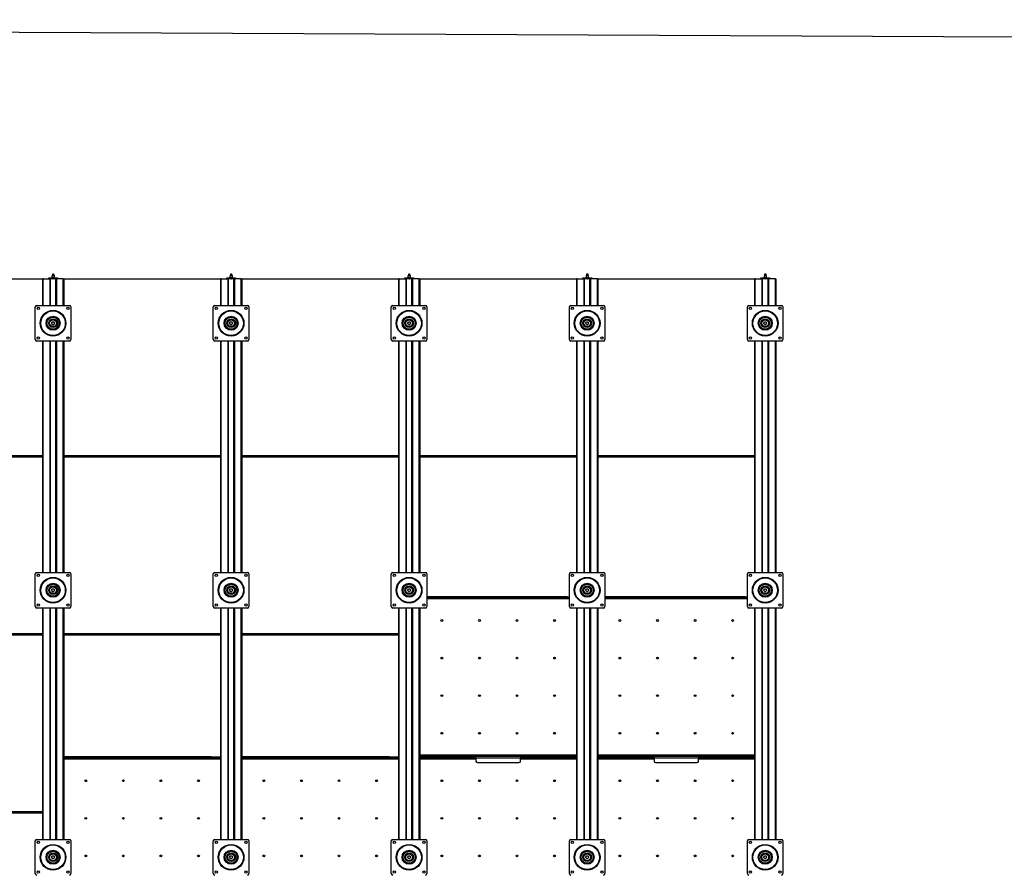
# Model space of a CAD drawing. Units: millimetres. Extents: x -9616 to 90120, y -40758 to 9202.
# Drawn here: x 8573 to 11891, y -33111 to -30230 of the extents above; entities that cross this region are included whole.
import ezdxf

# ---------------------------------------------------------------- set-up
doc = ezdxf.new("R2010")
doc.units = ezdxf.units.MM

msp = doc.modelspace()

# ---------------------------------------------------------------- linework, layer by layer
at = {"color": 7, "linetype": 'Continuous', "lineweight": 25}
for p, q in [((8683.9, -31086.7), (8686.9, -31086.7)), ((8683.9, -31087.7), (8683.9, -31086.7)), ((8686.9, -31087.7), (8683.9, -31087.7)), ((8683.9, -31092.8), (8683.9, -31087.7)), ((8686.9, -31086.7), (8686.9, -31087.7)), ((8686.9, -31087.7), (8686.9, -31092.7)), ((9283.9, -31086.7), (9286.9, -31086.7)), ((9283.9, -31087.7), (9283.9, -31086.7)), ((9286.9, -31087.7), (9283.9, -31087.7)), ((9283.9, -31092.8), (9283.9, -31087.7)), ((9286.9, -31086.7), (9286.9, -31087.7)), ((9286.9, -31087.7), (9286.9, -31092.7)), ((9883.9, -31086.7), (9886.9, -31086.7)), ((9883.9, -31087.7), (9883.9, -31086.7)), ((9886.9, -31087.7), (9883.9, -31087.7)), ((9883.9, -31092.8), (9883.9, -31087.7)), ((9886.9, -31086.7), (9886.9, -31087.7)), ((9886.9, -31087.7), (9886.9, -31092.7)), ((10483.9, -31086.7), (10486.9, -31086.7)), ((10483.9, -31087.7), (10483.9, -31086.7)), ((10486.9, -31087.7), (10483.9, -31087.7)), ((10483.9, -31092.8), (10483.9, -31087.7)), ((10486.9, -31086.7), (10486.9, -31087.7)), ((10486.9, -31087.7), (10486.9, -31092.7)), ((11083.9, -31086.7), (11086.9, -31086.7)), ((11083.9, -31087.7), (11083.9, -31086.7)), ((11086.9, -31087.7), (11083.9, -31087.7)), ((11083.9, -31092.8), (11083.9, -31087.7)), ((11086.9, -31086.7), (11086.9, -31087.7)), ((11086.9, -31087.7), (11086.9, -31092.7)), ((8121.4, -31103.2), (8649.4, -31103.2)), ((8649.4, -31103.2), (8649.4, -31193.2)), ((8651.4, -31103.2), (8649.4, -31103.2)), ((8651.4, -31103.2), (8674.2, -31103.2)), ((8651.4, -31193.2), (8651.4, -31103.2)), ((8670.4, -31103.2), (8670.4, -31100.2)), ((8670.4, -31100.2), (8671.4, -31100.2)), ((8671.4, -31100.2), (8671.4, -31103.2)), ((8671.4, -31100.2), (8681.2, -31100.2)), ((8676.2, -31103.2), (8674.2, -31103.2)), ((8674.2, -31103.2), (8674.2, -31193.2)), ((8676.2, -31193.2), (8676.2, -31103.2)), ((8694.6, -31103.2), (8676.2, -31103.2)), ((8681.2, -31093.7), (8681.2, -31103.2)), ((8684, -31101.1), (8682.7, -31100.5)), ((8682.7, -31102.9), (8684, -31102.3)), ((8684.7, -31101.4), (8684, -31101.1)), ((8684, -31102.3), (8684.7, -31102)), ((8684.2, -31098.9), (8684.8, -31100.3)), ((8684.8, -31100.3), (8685.1, -31101)), ((8685.1, -31102.4), (8684.8, -31103)), ((8684.8, -31103), (8684.8, -31103.2)), ((8689.7, -31092.7), (8685.4, -31092.7)), ((8685.7, -31101), (8686, -31100.3)), ((8686, -31103), (8685.7, -31102.4)), ((8686, -31100.3), (8686.6, -31098.9)), ((8686.1, -31103.2), (8686, -31103)), ((8686.8, -31101.1), (8686.1, -31101.4)), ((8686.1, -31102), (8686.8, -31102.3)), ((8688.2, -31100.5), (8686.8, -31101.1)), ((8686.8, -31102.3), (8688.2, -31102.9)), ((8689.7, -31103.2), (8689.7, -31092.7)), ((8689.7, -31100.2), (8699.4, -31100.2)), ((8694.6, -31193.2), (8694.6, -31103.2)), ((8694.6, -31103.2), (8696.6, -31103.2)), ((8719.4, -31103.2), (8696.6, -31103.2)), ((8696.6, -31103.2), (8696.6, -31193.2)), ((8699.4, -31103.2), (8699.4, -31100.2)), ((8699.4, -31100.2), (8700.4, -31100.2)), ((8700.4, -31100.2), (8700.4, -31103.2)), ((8719.4, -31103.2), (8721.4, -31103.2)), ((8719.4, -31193.2), (8719.4, -31103.2)), ((8721.4, -31103.2), (9249.4, -31103.2)), ((8721.4, -31103.2), (8721.4, -31193.2)), ((9249.4, -31103.2), (9249.4, -31193.2)), ((9251.4, -31103.2), (9249.4, -31103.2)), ((9251.4, -31103.2), (9274.2, -31103.2)), ((9251.4, -31193.2), (9251.4, -31103.2)), ((9270.4, -31103.2), (9270.4, -31100.2)), ((9270.4, -31100.2), (9271.4, -31100.2)), ((9271.4, -31100.2), (9271.4, -31103.2)), ((9271.4, -31100.2), (9281.2, -31100.2)), ((9276.2, -31103.2), (9274.2, -31103.2)), ((9274.2, -31103.2), (9274.2, -31193.2)), ((9276.2, -31193.2), (9276.2, -31103.2)), ((9294.6, -31103.2), (9276.2, -31103.2)), ((9281.2, -31093.7), (9281.2, -31103.2)), ((9284, -31101.1), (9282.7, -31100.5)), ((9282.7, -31102.9), (9284, -31102.3)), ((9284.7, -31101.4), (9284, -31101.1)), ((9284, -31102.3), (9284.7, -31102)), ((9284.2, -31098.9), (9284.8, -31100.3)), ((9284.8, -31100.3), (9285.1, -31101)), ((9285.1, -31102.4), (9284.8, -31103)), ((9284.8, -31103), (9284.8, -31103.2)), ((9289.7, -31092.7), (9285.4, -31092.7)), ((9285.7, -31101), (9286, -31100.3)), ((9286, -31103), (9285.7, -31102.4)), ((9286, -31100.3), (9286.6, -31098.9)), ((9286.1, -31103.2), (9286, -31103)), ((9286.8, -31101.1), (9286.1, -31101.4)), ((9286.1, -31102), (9286.8, -31102.3)), ((9288.2, -31100.5), (9286.8, -31101.1)), ((9286.8, -31102.3), (9288.2, -31102.9)), ((9289.7, -31103.2), (9289.7, -31092.7)), ((9289.7, -31100.2), (9299.4, -31100.2)), ((9294.6, -31193.2), (9294.6, -31103.2)), ((9294.6, -31103.2), (9296.6, -31103.2)), ((9319.4, -31103.2), (9296.6, -31103.2)), ((9296.6, -31103.2), (9296.6, -31193.2)), ((9299.4, -31103.2), (9299.4, -31100.2)), ((9299.4, -31100.2), (9300.4, -31100.2)), ((9300.4, -31100.2), (9300.4, -31103.2)), ((9319.4, -31103.2), (9321.4, -31103.2)), ((9319.4, -31193.2), (9319.4, -31103.2)), ((9321.4, -31103.2), (9849.4, -31103.2)), ((9321.4, -31103.2), (9321.4, -31193.2)), ((9849.4, -31103.2), (9849.4, -31193.2)), ((9851.4, -31103.2), (9849.4, -31103.2)), ((9851.4, -31103.2), (9874.2, -31103.2)), ((9851.4, -31193.2), (9851.4, -31103.2)), ((9870.4, -31103.2), (9870.4, -31100.2)), ((9870.4, -31100.2), (9871.4, -31100.2)), ((9871.4, -31100.2), (9871.4, -31103.2)), ((9871.4, -31100.2), (9881.2, -31100.2)), ((9876.2, -31103.2), (9874.2, -31103.2)), ((9874.2, -31103.2), (9874.2, -31193.2)), ((9876.2, -31193.2), (9876.2, -31103.2)), ((9894.6, -31103.2), (9876.2, -31103.2)), ((9881.2, -31093.7), (9881.2, -31103.2)), ((9884, -31101.1), (9882.7, -31100.5)), ((9882.7, -31102.9), (9884, -31102.3)), ((9884.7, -31101.4), (9884, -31101.1)), ((9884, -31102.3), (9884.7, -31102)), ((9884.2, -31098.9), (9884.8, -31100.3)), ((9884.8, -31100.3), (9885.1, -31101)), ((9885.1, -31102.4), (9884.8, -31103)), ((9884.8, -31103), (9884.8, -31103.2)), ((9889.7, -31092.7), (9885.4, -31092.7)), ((9885.7, -31101), (9886, -31100.3)), ((9886, -31103), (9885.7, -31102.4)), ((9886, -31100.3), (9886.6, -31098.9)), ((9886.1, -31103.2), (9886, -31103)), ((9886.8, -31101.1), (9886.1, -31101.4)), ((9886.1, -31102), (9886.8, -31102.3)), ((9888.2, -31100.5), (9886.8, -31101.1)), ((9886.8, -31102.3), (9888.2, -31102.9)), ((9889.7, -31103.2), (9889.7, -31092.7)), ((9889.7, -31100.2), (9899.4, -31100.2)), ((9894.6, -31193.2), (9894.6, -31103.2)), ((9894.6, -31103.2), (9896.6, -31103.2)), ((9919.4, -31103.2), (9896.6, -31103.2)), ((9896.6, -31103.2), (9896.6, -31193.2)), ((9899.4, -31103.2), (9899.4, -31100.2)), ((9899.4, -31100.2), (9900.4, -31100.2)), ((9900.4, -31100.2), (9900.4, -31103.2)), ((9919.4, -31103.2), (9921.4, -31103.2)), ((9919.4, -31193.2), (9919.4, -31103.2)), ((9921.4, -31103.2), (10449.4, -31103.2)), ((9921.4, -31103.2), (9921.4, -31193.2)), ((10449.4, -31103.2), (10449.4, -31193.2)), ((10451.4, -31103.2), (10449.4, -31103.2)), ((10451.4, -31103.2), (10474.2, -31103.2)), ((10451.4, -31193.2), (10451.4, -31103.2)), ((10470.4, -31103.2), (10470.4, -31100.2)), ((10470.4, -31100.2), (10471.4, -31100.2)), ((10471.4, -31100.2), (10471.4, -31103.2)), ((10471.4, -31100.2), (10481.2, -31100.2)), ((10476.2, -31103.2), (10474.2, -31103.2)), ((10474.2, -31103.2), (10474.2, -31193.2)), ((10476.2, -31193.2), (10476.2, -31103.2)), ((10494.6, -31103.2), (10476.2, -31103.2)), ((10481.2, -31093.7), (10481.2, -31103.2)), ((10484, -31101.1), (10482.7, -31100.5)), ((10482.7, -31102.9), (10484, -31102.3)), ((10484.7, -31101.4), (10484, -31101.1)), ((10484, -31102.3), (10484.7, -31102)), ((10484.2, -31098.9), (10484.8, -31100.3)), ((10484.8, -31100.3), (10485.1, -31101)), ((10485.1, -31102.4), (10484.8, -31103)), ((10484.8, -31103), (10484.8, -31103.2)), ((10489.7, -31092.7), (10485.4, -31092.7)), ((10485.7, -31101), (10486, -31100.3)), ((10486, -31103), (10485.7, -31102.4)), ((10486, -31100.3), (10486.6, -31098.9)), ((10486.1, -31103.2), (10486, -31103)), ((10486.8, -31101.1), (10486.1, -31101.4)), ((10486.1, -31102), (10486.8, -31102.3)), ((10488.2, -31100.5), (10486.8, -31101.1)), ((10486.8, -31102.3), (10488.2, -31102.9)), ((10489.7, -31103.2), (10489.7, -31092.7)), ((10489.7, -31100.2), (10499.4, -31100.2)), ((10494.6, -31193.2), (10494.6, -31103.2)), ((10494.6, -31103.2), (10496.6, -31103.2)), ((10519.4, -31103.2), (10496.6, -31103.2)), ((10496.6, -31103.2), (10496.6, -31193.2)), ((10499.4, -31103.2), (10499.4, -31100.2)), ((10499.4, -31100.2), (10500.4, -31100.2)), ((10500.4, -31100.2), (10500.4, -31103.2)), ((10519.4, -31103.2), (10521.4, -31103.2)), ((10519.4, -31193.2), (10519.4, -31103.2)), ((10521.4, -31103.2), (11049.4, -31103.2)), ((10521.4, -31103.2), (10521.4, -31193.2)), ((11049.4, -31103.2), (11049.4, -31193.2)), ((11051.4, -31103.2), (11049.4, -31103.2)), ((11051.4, -31103.2), (11074.2, -31103.2)), ((11051.4, -31193.2), (11051.4, -31103.2)), ((11070.4, -31103.2), (11070.4, -31100.2)), ((11070.4, -31100.2), (11071.4, -31100.2)), ((11071.4, -31100.2), (11071.4, -31103.2)), ((11071.4, -31100.2), (11081.2, -31100.2)), ((11076.2, -31103.2), (11074.2, -31103.2)), ((11074.2, -31103.2), (11074.2, -31193.2)), ((11076.2, -31193.2), (11076.2, -31103.2)), ((11094.6, -31103.2), (11076.2, -31103.2)), ((11081.2, -31093.7), (11081.2, -31103.2)), ((11084, -31101.1), (11082.7, -31100.5)), ((11082.7, -31102.9), (11084, -31102.3)), ((11084.7, -31101.4), (11084, -31101.1)), ((11084, -31102.3), (11084.7, -31102)), ((11084.2, -31098.9), (11084.8, -31100.3)), ((11084.8, -31100.3), (11085.1, -31101)), ((11085.1, -31102.4), (11084.8, -31103)), ((11084.8, -31103), (11084.8, -31103.2)), ((11089.7, -31092.7), (11085.4, -31092.7)), ((11085.7, -31101), (11086, -31100.3)), ((11086, -31103), (11085.7, -31102.4)), ((11086, -31100.3), (11086.6, -31098.9)), ((11086.1, -31103.2), (11086, -31103)), ((11086.8, -31101.1), (11086.1, -31101.4)), ((11086.1, -31102), (11086.8, -31102.3)), ((11088.2, -31100.5), (11086.8, -31101.1)), ((11086.8, -31102.3), (11088.2, -31102.9)), ((11089.7, -31103.2), (11089.7, -31092.7)), ((11089.7, -31100.2), (11099.4, -31100.2)), ((11094.6, -31193.2), (11094.6, -31103.2)), ((11094.6, -31103.2), (11096.6, -31103.2)), ((11119.4, -31103.2), (11096.6, -31103.2)), ((11096.6, -31103.2), (11096.6, -31193.2)), ((11099.4, -31103.2), (11099.4, -31100.2)), ((11099.4, -31100.2), (11100.4, -31100.2)), ((11100.4, -31100.2), (11100.4, -31103.2)), ((11119.4, -31103.2), (11121.4, -31103.2)), ((11119.4, -31193.2), (11119.4, -31103.2)), ((11121.4, -31103.2), (11121.4, -31193.2)), ((8625.1, -31308.2), (8625.1, -31198.2)), ((8630.1, -31193.2), (8740.1, -31193.2)), ((8745.1, -31198.2), (8745.1, -31308.2)), ((9225.1, -31308.2), (9225.1, -31198.2)), ((9230.1, -31193.2), (9340.1, -31193.2)), ((9345.1, -31198.2), (9345.1, -31308.2)), ((9825.1, -31308.2), (9825.1, -31198.2)), ((9830.1, -31193.2), (9940.1, -31193.2)), ((9945.1, -31198.2), (9945.1, -31308.2)), ((10425.1, -31308.2), (10425.1, -31198.2)), ((10430.1, -31193.2), (10540.1, -31193.2)), ((10545.1, -31198.2), (10545.1, -31308.2)), ((11025.1, -31308.2), (11025.1, -31198.2)), ((11030.1, -31193.2), (11140.1, -31193.2)), ((11145.1, -31198.2), (11145.1, -31308.2)), ((8687.8, -31249.2), (8682.5, -31249.2)), ((8682.5, -31257.2), (8687.8, -31257.2)), ((9287.8, -31249.2), (9282.5, -31249.2)), ((9282.5, -31257.2), (9287.8, -31257.2)), ((9887.8, -31249.2), (9882.5, -31249.2)), ((9882.5, -31257.2), (9887.8, -31257.2)), ((10487.8, -31249.2), (10482.5, -31249.2)), ((10482.5, -31257.2), (10487.8, -31257.2)), ((11087.8, -31249.2), (11082.5, -31249.2)), ((11082.5, -31257.2), (11087.8, -31257.2)), ((8740.1, -31313.2), (8630.1, -31313.2)), ((8649.4, -31313.2), (8649.4, -32093.2)), ((8651.4, -32093.2), (8651.4, -31313.2)), ((8674.2, -31313.2), (8674.2, -32093.2)), ((8676.2, -32093.2), (8676.2, -31313.2)), ((8694.6, -32093.2), (8694.6, -31313.2)), ((8696.6, -31313.2), (8696.6, -32093.2)), ((8719.4, -32093.2), (8719.4, -31313.2)), ((8721.4, -31313.2), (8721.4, -32093.2)), ((9340.1, -31313.2), (9230.1, -31313.2)), ((9249.4, -31313.2), (9249.4, -32093.2)), ((9251.4, -32093.2), (9251.4, -31313.2)), ((9274.2, -31313.2), (9274.2, -32093.2)), ((9276.2, -32093.2), (9276.2, -31313.2)), ((9294.6, -32093.2), (9294.6, -31313.2)), ((9296.6, -31313.2), (9296.6, -32093.2)), ((9319.4, -32093.2), (9319.4, -31313.2)), ((9321.4, -31313.2), (9321.4, -32093.2)), ((9940.1, -31313.2), (9830.1, -31313.2)), ((9849.4, -31313.2), (9849.4, -32093.2)), ((9851.4, -32093.2), (9851.4, -31313.2)), ((9874.2, -31313.2), (9874.2, -32093.2)), ((9876.2, -32093.2), (9876.2, -31313.2)), ((9894.6, -32093.2), (9894.6, -31313.2)), ((9896.6, -31313.2), (9896.6, -32093.2)), ((9919.4, -32093.2), (9919.4, -31313.2)), ((9921.4, -31313.2), (9921.4, -32093.2)), ((10540.1, -31313.2), (10430.1, -31313.2)), ((10449.4, -31313.2), (10449.4, -32093.2)), ((10451.4, -32093.2), (10451.4, -31313.2)), ((10474.2, -31313.2), (10474.2, -32093.2)), ((10476.2, -32093.2), (10476.2, -31313.2)), ((10494.6, -32093.2), (10494.6, -31313.2)), ((10496.6, -31313.2), (10496.6, -32093.2)), ((10519.4, -32093.2), (10519.4, -31313.2)), ((10521.4, -31313.2), (10521.4, -32093.2)), ((11140.1, -31313.2), (11030.1, -31313.2)), ((11049.4, -31313.2), (11049.4, -32093.2)), ((11051.4, -32093.2), (11051.4, -31313.2)), ((11074.2, -31313.2), (11074.2, -32093.2)), ((11076.2, -32093.2), (11076.2, -31313.2)), ((11094.6, -32093.2), (11094.6, -31313.2)), ((11096.6, -31313.2), (11096.6, -32093.2)), ((11119.4, -32093.2), (11119.4, -31313.2)), ((11121.4, -31313.2), (11121.4, -32093.2)), ((8649.4, -31700.2), (8121.4, -31700.2)), ((8121.4, -31703.2), (8649.4, -31703.2)), ((9249.4, -31700.2), (8721.4, -31700.2)), ((8721.4, -31703.2), (9249.4, -31703.2)), ((9849.4, -31700.2), (9321.4, -31700.2)), ((9321.4, -31703.2), (9849.4, -31703.2)), ((10449.4, -31700.2), (9921.4, -31700.2)), ((9921.4, -31703.2), (10449.4, -31703.2)), ((11049.4, -31700.2), (10521.4, -31700.2)), ((10521.4, -31703.2), (11049.4, -31703.2)), ((8625.1, -32208.2), (8625.1, -32098.2)), ((8630.1, -32093.2), (8740.1, -32093.2)), ((8745.1, -32098.2), (8745.1, -32208.2)), ((9225.1, -32208.2), (9225.1, -32098.2)), ((9230.1, -32093.2), (9340.1, -32093.2)), ((9345.1, -32098.2), (9345.1, -32208.2)), ((9825.1, -32208.2), (9825.1, -32098.2)), ((9830.1, -32093.2), (9940.1, -32093.2)), ((9945.1, -32098.2), (9945.1, -32208.2)), ((10425.1, -32208.2), (10425.1, -32098.2)), ((10430.1, -32093.2), (10540.1, -32093.2)), ((10545.1, -32098.2), (10545.1, -32208.2)), ((11025.1, -32208.2), (11025.1, -32098.2)), ((11030.1, -32093.2), (11140.1, -32093.2)), ((11145.1, -32098.2), (11145.1, -32208.2)), ((8687.8, -32149.2), (8682.5, -32149.2)), ((9287.8, -32149.2), (9282.5, -32149.2)), ((9887.8, -32149.2), (9882.5, -32149.2)), ((10487.8, -32149.2), (10482.5, -32149.2)), ((11087.8, -32149.2), (11082.5, -32149.2)), ((8682.5, -32157.2), (8687.8, -32157.2)), ((9282.5, -32157.2), (9287.8, -32157.2)), ((9882.5, -32157.2), (9887.8, -32157.2)), ((9953.4, -32175.2), (9945.1, -32175.2)), ((9953.4, -32178.2), (9945.1, -32178.2)), ((9945.1, -32181.5), (10425.1, -32181.5)), ((9953.4, -32175.2), (9953.4, -32178.2)), ((10100.4, -32175.2), (9953.4, -32175.2)), ((10100.4, -32178.2), (9953.4, -32178.2)), ((10100.4, -32175.2), (10100.4, -32178.2)), ((10270.4, -32175.2), (10100.4, -32175.2)), ((10270.4, -32178.2), (10100.4, -32178.2)), ((10270.4, -32178.2), (10270.4, -32175.2)), ((10417.5, -32175.2), (10270.4, -32175.2)), ((10417.5, -32178.2), (10270.4, -32178.2)), ((10417.5, -32175.2), (10417.5, -32178.2)), ((10417.5, -32175.2), (10425.1, -32175.2)), ((10417.5, -32178.2), (10425.1, -32178.2)), ((10482.5, -32157.2), (10487.8, -32157.2)), ((10553.4, -32175.2), (10545.1, -32175.2)), ((10553.4, -32178.2), (10545.1, -32178.2)), ((10545.1, -32181.5), (11025.1, -32181.5)), ((10553.4, -32175.2), (10553.4, -32178.2)), ((10700.4, -32175.2), (10553.4, -32175.2)), ((10700.4, -32178.2), (10553.4, -32178.2)), ((10700.4, -32175.2), (10700.4, -32178.2)), ((10870.4, -32175.2), (10700.4, -32175.2)), ((10870.4, -32178.2), (10700.4, -32178.2)), ((10870.4, -32178.2), (10870.4, -32175.2)), ((11017.5, -32175.2), (10870.4, -32175.2)), ((11017.5, -32178.2), (10870.4, -32178.2)), ((11017.5, -32175.2), (11017.5, -32178.2)), ((11017.5, -32175.2), (11025.1, -32175.2)), ((11017.5, -32178.2), (11025.1, -32178.2)), ((11082.5, -32157.2), (11087.8, -32157.2)), ((8740.1, -32213.2), (8630.1, -32213.2)), ((8649.4, -32213.2), (8649.4, -32993.2)), ((8651.4, -32993.2), (8651.4, -32213.2)), ((8674.2, -32213.2), (8674.2, -32993.2)), ((8676.2, -32993.2), (8676.2, -32213.2)), ((8694.6, -32993.2), (8694.6, -32213.2)), ((8696.6, -32213.2), (8696.6, -32993.2)), ((8719.4, -32993.2), (8719.4, -32213.2)), ((8721.4, -32213.2), (8721.4, -32993.2)), ((9340.1, -32213.2), (9230.1, -32213.2)), ((9249.4, -32213.2), (9249.4, -32993.2)), ((9251.4, -32993.2), (9251.4, -32213.2)), ((9274.2, -32213.2), (9274.2, -32993.2)), ((9276.2, -32993.2), (9276.2, -32213.2)), ((9294.6, -32993.2), (9294.6, -32213.2)), ((9296.6, -32213.2), (9296.6, -32993.2)), ((9319.4, -32993.2), (9319.4, -32213.2)), ((9321.4, -32213.2), (9321.4, -32993.2)), ((9940.1, -32213.2), (9830.1, -32213.2)), ((9849.4, -32213.2), (9849.4, -32993.2)), ((9851.4, -32993.2), (9851.4, -32213.2)), ((9874.2, -32213.2), (9874.2, -32993.2)), ((9876.2, -32993.2), (9876.2, -32213.2)), ((9894.6, -32993.2), (9894.6, -32213.2)), ((9896.6, -32213.2), (9896.6, -32993.2)), ((9919.4, -32993.2), (9919.4, -32213.2)), ((9921.4, -32213.2), (9921.4, -32993.2)), ((9921.7, -32708.9), (9921.7, -32213.2)), ((10540.1, -32213.2), (10430.1, -32213.2)), ((10449.1, -32213.2), (10449.1, -32708.9)), ((10449.4, -32213.2), (10449.4, -32993.2)), ((10451.4, -32993.2), (10451.4, -32213.2)), ((10474.2, -32213.2), (10474.2, -32993.2)), ((10476.2, -32993.2), (10476.2, -32213.2)), ((10494.6, -32993.2), (10494.6, -32213.2)), ((10496.6, -32213.2), (10496.6, -32993.2)), ((10519.4, -32993.2), (10519.4, -32213.2)), ((10521.4, -32213.2), (10521.4, -32993.2)), ((10521.7, -32708.9), (10521.7, -32213.2)), ((11140.1, -32213.2), (11030.1, -32213.2)), ((11049.1, -32213.2), (11049.1, -32708.9)), ((11049.4, -32213.2), (11049.4, -32993.2)), ((11051.4, -32993.2), (11051.4, -32213.2)), ((11074.2, -32213.2), (11074.2, -32993.2)), ((11076.2, -32993.2), (11076.2, -32213.2)), ((11094.6, -32993.2), (11094.6, -32213.2)), ((11096.6, -32213.2), (11096.6, -32993.2)), ((11119.4, -32993.2), (11119.4, -32213.2)), ((11121.4, -32213.2), (11121.4, -32993.2)), ((8649.4, -32300.2), (8121.4, -32300.2)), ((8121.4, -32303.2), (8649.4, -32303.2)), ((9249.4, -32300.2), (8721.4, -32300.2)), ((8721.4, -32303.2), (9249.4, -32303.2)), ((9849.4, -32300.2), (9321.4, -32300.2)), ((9321.4, -32303.2), (9849.4, -32303.2)), ((10719.2, -32507.7), (10723.5, -32505.9)), ((8723.4, -32715.2), (8723.4, -32718.2)), ((8753.4, -32715.2), (8723.4, -32715.2)), ((8753.4, -32715.2), (8753.4, -32718.2)), ((8900.4, -32715.2), (8753.4, -32715.2)), ((8900.4, -32715.2), (8900.4, -32718.2)), ((9070.4, -32715.2), (8900.4, -32715.2)), ((9070.4, -32718.2), (9070.4, -32715.2)), ((9217.5, -32715.2), (9070.4, -32715.2)), ((9217.5, -32715.2), (9217.5, -32718.2)), ((9217.5, -32715.2), (9247.5, -32715.2)), ((9247.5, -32715.2), (9247.5, -32718.2)), ((9323.4, -32715.2), (9323.4, -32718.2)), ((9353.4, -32715.2), (9323.4, -32715.2)), ((9353.4, -32715.2), (9353.4, -32718.2)), ((9500.4, -32715.2), (9353.4, -32715.2)), ((9500.4, -32715.2), (9500.4, -32718.2)), ((9670.4, -32715.2), (9500.4, -32715.2)), ((9670.4, -32718.2), (9670.4, -32715.2)), ((9817.5, -32715.2), (9670.4, -32715.2)), ((9817.5, -32715.2), (9817.5, -32718.2)), ((9817.5, -32715.2), (9847.5, -32715.2)), ((9847.5, -32715.2), (9847.5, -32718.2)), ((9921.4, -32708.8), (9921.7, -32708.9)), ((9921.4, -32708.9), (9921.7, -32708.9)), ((10449.1, -32708.9), (9921.7, -32708.9)), ((9923.4, -32715.2), (9923.4, -32712.2)), ((9953.4, -32712.2), (9923.4, -32712.2)), ((9953.4, -32715.2), (9923.4, -32715.2)), ((9923.4, -32715.2), (9923.4, -32718.2)), ((9953.4, -32712.2), (9953.4, -32715.2)), ((9953.4, -32712.2), (10108.9, -32712.2)), ((9953.4, -32715.2), (10108.9, -32715.2)), ((9953.4, -32715.2), (9953.4, -32718.2)), ((10100.4, -32715.2), (9953.4, -32715.2)), ((10100.4, -32715.2), (10100.4, -32718.2)), ((10108.9, -32715.2), (10108.9, -32712.2)), ((10110.4, -32712.2), (10108.9, -32712.2)), ((10110.4, -32715.2), (10108.9, -32715.2)), ((10110.4, -32718.5), (10110.4, -32712.2)), ((10110.4, -32712.2), (10260.4, -32712.2)), ((10260.4, -32712.2), (10260.4, -32718.5)), ((10261.9, -32712.2), (10260.4, -32712.2)), ((10261.9, -32715.2), (10260.4, -32715.2)), ((10261.9, -32715.2), (10261.9, -32712.2)), ((10261.9, -32712.2), (10417.5, -32712.2)), ((10261.9, -32715.2), (10417.5, -32715.2)), ((10270.4, -32718.2), (10270.4, -32715.2)), ((10417.5, -32715.2), (10270.4, -32715.2)), ((10417.5, -32712.2), (10447.5, -32712.2)), ((10417.5, -32712.2), (10417.5, -32715.2)), ((10417.5, -32715.2), (10447.5, -32715.2)), ((10417.5, -32715.2), (10417.5, -32718.2)), ((10447.5, -32715.2), (10447.5, -32712.2)), ((10447.5, -32715.2), (10447.5, -32718.2)), ((10449.1, -32708.9), (10449.4, -32708.8)), ((10449.1, -32708.9), (10449.4, -32708.9)), ((10521.4, -32708.8), (10521.7, -32708.9)), ((10521.4, -32708.9), (10521.7, -32708.9)), ((11049.1, -32708.9), (10521.7, -32708.9)), ((10523.4, -32715.2), (10523.4, -32712.2)), ((10553.4, -32712.2), (10523.4, -32712.2)), ((10523.4, -32715.2), (10523.4, -32718.2)), ((10553.4, -32715.2), (10523.4, -32715.2)), ((10553.4, -32712.2), (10553.4, -32715.2)), ((10553.4, -32712.2), (10708.9, -32712.2)), ((10553.4, -32715.2), (10553.4, -32718.2)), ((10700.4, -32715.2), (10553.4, -32715.2)), ((10553.4, -32715.2), (10708.9, -32715.2)), ((10700.4, -32715.2), (10700.4, -32718.2)), ((10708.9, -32715.2), (10708.9, -32712.2)), ((10710.4, -32712.2), (10708.9, -32712.2)), ((10710.4, -32715.2), (10708.9, -32715.2)), ((10710.4, -32718.5), (10710.4, -32712.2)), ((10710.4, -32712.2), (10860.4, -32712.2)), ((10860.4, -32712.2), (10860.4, -32718.5)), ((10861.9, -32712.2), (10860.4, -32712.2)), ((10861.9, -32715.2), (10860.4, -32715.2)), ((10861.9, -32715.2), (10861.9, -32712.2)), ((10861.9, -32712.2), (11017.5, -32712.2)), ((10861.9, -32715.2), (11017.5, -32715.2)), ((10870.4, -32718.2), (10870.4, -32715.2)), ((11017.5, -32715.2), (10870.4, -32715.2)), ((11017.5, -32712.2), (11017.5, -32715.2)), ((11017.5, -32712.2), (11047.5, -32712.2)), ((11017.5, -32715.2), (11017.5, -32718.2)), ((11017.5, -32715.2), (11047.5, -32715.2)), ((11047.5, -32715.2), (11047.5, -32712.2)), ((11047.5, -32715.2), (11047.5, -32718.2)), ((11049.1, -32708.9), (11049.4, -32708.8)), ((11049.1, -32708.9), (11049.4, -32708.9)), ((8721.7, -32721.5), (8721.4, -32721.6)), ((8721.7, -32721.5), (8721.4, -32721.6)), ((8721.7, -32721.5), (9249.1, -32721.5)), ((8721.7, -32993.2), (8721.7, -32721.5)), ((8753.4, -32718.2), (8723.4, -32718.2)), ((8900.4, -32718.2), (8753.4, -32718.2)), ((9070.4, -32718.2), (8900.4, -32718.2)), ((9217.5, -32718.2), (9070.4, -32718.2)), ((9217.5, -32718.2), (9247.5, -32718.2)), ((9249.4, -32721.6), (9249.1, -32721.5)), ((9249.4, -32721.6), (9249.1, -32721.5)), ((9249.1, -32721.5), (9249.1, -32993.2)), ((9321.7, -32721.5), (9321.4, -32721.6)), ((9321.7, -32721.5), (9321.4, -32721.6)), ((9321.7, -32721.5), (9849.1, -32721.5)), ((9321.7, -32993.2), (9321.7, -32721.5)), ((9353.4, -32718.2), (9323.4, -32718.2)), ((9500.4, -32718.2), (9353.4, -32718.2)), ((9670.4, -32718.2), (9500.4, -32718.2)), ((9817.5, -32718.2), (9670.4, -32718.2)), ((9817.5, -32718.2), (9847.5, -32718.2)), ((9849.4, -32721.6), (9849.1, -32721.5)), ((9849.4, -32721.6), (9849.1, -32721.5)), ((9849.1, -32721.5), (9849.1, -32993.2)), ((9921.7, -32721.5), (9921.4, -32721.6)), ((9921.7, -32721.5), (9921.4, -32721.6)), ((9921.7, -32721.5), (10110.4, -32721.5)), ((9921.7, -32993.2), (9921.7, -32721.5)), ((9953.4, -32718.2), (9923.4, -32718.2)), ((10100.4, -32718.2), (9953.4, -32718.2)), ((10110.4, -32718.2), (10100.4, -32718.2)), ((10110.4, -32718.5), (10260.4, -32718.5)), ((10110.4, -32718.5), (10110.4, -32729.2)), ((10115.4, -32734.2), (10255.4, -32734.2)), ((10270.4, -32718.2), (10260.4, -32718.2)), ((10260.4, -32729.2), (10260.4, -32718.5)), ((10260.4, -32721.5), (10449.1, -32721.5)), ((10417.5, -32718.2), (10270.4, -32718.2)), ((10417.5, -32718.2), (10447.5, -32718.2)), ((10449.4, -32721.6), (10449.1, -32721.5)), ((10449.4, -32721.6), (10449.1, -32721.5)), ((10449.1, -32721.5), (10449.1, -32993.2)), ((10521.7, -32721.5), (10521.4, -32721.6)), ((10521.7, -32721.5), (10521.4, -32721.6)), ((10521.7, -32721.5), (10710.4, -32721.5)), ((10521.7, -32993.2), (10521.7, -32721.5)), ((10553.4, -32718.2), (10523.4, -32718.2)), ((10700.4, -32718.2), (10553.4, -32718.2)), ((10710.4, -32718.2), (10700.4, -32718.2)), ((10710.4, -32718.5), (10860.4, -32718.5)), ((10710.4, -32718.5), (10710.4, -32729.2)), ((10715.4, -32734.2), (10855.4, -32734.2)), ((10870.4, -32718.2), (10860.4, -32718.2)), ((10860.4, -32729.2), (10860.4, -32718.5)), ((10860.4, -32721.5), (11049.1, -32721.5)), ((11017.5, -32718.2), (10870.4, -32718.2)), ((11017.5, -32718.2), (11047.5, -32718.2)), ((11049.4, -32721.6), (11049.1, -32721.5)), ((11049.4, -32721.6), (11049.1, -32721.5)), ((11049.1, -32721.5), (11049.1, -32993.2)), ((8649.4, -32900.2), (8121.4, -32900.2)), ((8121.4, -32903.2), (8649.4, -32903.2)), ((8625.1, -33108.2), (8625.1, -32998.2)), ((8630.1, -32993.2), (8740.1, -32993.2)), ((8745.1, -32998.2), (8745.1, -33108.2)), ((9225.1, -33108.2), (9225.1, -32998.2)), ((9230.1, -32993.2), (9340.1, -32993.2)), ((9345.1, -32998.2), (9345.1, -33108.2)), ((9825.1, -33108.2), (9825.1, -32998.2)), ((9830.1, -32993.2), (9940.1, -32993.2)), ((9945.1, -32998.2), (9945.1, -33108.2)), ((10425.1, -33108.2), (10425.1, -32998.2)), ((10430.1, -32993.2), (10540.1, -32993.2)), ((10545.1, -32998.2), (10545.1, -33108.2)), ((11025.1, -33108.2), (11025.1, -32998.2)), ((11030.1, -32993.2), (11140.1, -32993.2)), ((11145.1, -32998.2), (11145.1, -33108.2)), ((8687.8, -33049.2), (8682.5, -33049.2)), ((9287.8, -33049.2), (9282.5, -33049.2)), ((9887.8, -33049.2), (9882.5, -33049.2)), ((10487.8, -33049.2), (10482.5, -33049.2)), ((11087.8, -33049.2), (11082.5, -33049.2)), ((8682.5, -33057.2), (8687.8, -33057.2)), ((9282.5, -33057.2), (9287.8, -33057.2)), ((9882.5, -33057.2), (9887.8, -33057.2)), ((10482.5, -33057.2), (10487.8, -33057.2)), ((11082.5, -33057.2), (11087.8, -33057.2))]:
    msp.add_line(p, q, dxfattribs=at)
msp.add_lwpolyline([(-409.5, -40660.2), (20313.8, -40758.2), (20313.8, -30328.1), (-535.7, -30230.1)], close=True)
for centre, radius in [((8635.1, -31203.2), 4), ((8685.1, -31253.2), 43.3), ((8685.1, -31253.2), 41.4), ((8735.1, -31203.2), 4), ((9235.1, -31203.2), 4), ((9285.1, -31253.2), 43.3), ((9285.1, -31253.2), 41.4), ((9335.1, -31203.2), 4), ((9835.1, -31203.2), 4), ((9885.1, -31253.2), 43.3), ((9885.1, -31253.2), 41.4), ((9935.1, -31203.2), 4), ((10435.1, -31203.2), 4), ((10485.1, -31253.2), 43.3), ((10485.1, -31253.2), 41.4), ((10535.1, -31203.2), 4), ((11035.1, -31203.2), 4), ((11085.1, -31253.2), 43.3), ((11085.1, -31253.2), 41.4), ((11135.1, -31203.2), 4), ((8685.1, -31253.2), 23.7), ((8685.1, -31253.2), 20.4), ((8685.1, -31253.2), 14.5), ((8685.1, -31253.2), 11.5), ((8685.1, -31253.2), 4.8), ((9285.1, -31253.2), 23.7), ((9285.1, -31253.2), 20.4), ((9285.1, -31253.2), 14.5), ((9285.1, -31253.2), 11.5), ((9285.1, -31253.2), 4.8), ((9885.1, -31253.2), 23.7), ((9885.1, -31253.2), 20.4), ((9885.1, -31253.2), 14.5), ((9885.1, -31253.2), 11.5), ((9885.1, -31253.2), 4.8), ((10485.1, -31253.2), 23.7), ((10485.1, -31253.2), 20.4), ((10485.1, -31253.2), 14.5), ((10485.1, -31253.2), 11.5), ((10485.1, -31253.2), 4.8), ((11085.1, -31253.2), 23.7), ((11085.1, -31253.2), 20.4), ((11085.1, -31253.2), 14.5), ((11085.1, -31253.2), 11.5), ((11085.1, -31253.2), 4.8), ((8635.1, -31303.2), 4), ((8735.1, -31303.2), 4), ((9235.1, -31303.2), 4), ((9335.1, -31303.2), 4), ((9835.1, -31303.2), 4), ((9935.1, -31303.2), 4), ((10435.1, -31303.2), 4), ((10535.1, -31303.2), 4), ((11035.1, -31303.2), 4), ((11135.1, -31303.2), 4), ((8635.1, -32103.2), 4), ((8685.1, -32153.2), 43.3), ((8685.1, -32153.2), 41.4), ((8735.1, -32103.2), 4), ((9235.1, -32103.2), 4), ((9285.1, -32153.2), 43.3), ((9285.1, -32153.2), 41.4), ((9335.1, -32103.2), 4), ((9835.1, -32103.2), 4), ((9885.1, -32153.2), 43.3), ((9885.1, -32153.2), 41.4), ((9935.1, -32103.2), 4), ((10435.1, -32103.2), 4), ((10485.1, -32153.2), 43.3), ((10485.1, -32153.2), 41.4), ((10535.1, -32103.2), 4), ((11035.1, -32103.2), 4), ((11085.1, -32153.2), 43.3), ((11085.1, -32153.2), 41.4), ((11135.1, -32103.2), 4), ((8685.1, -32153.2), 23.7), ((8685.1, -32153.2), 20.4), ((8685.1, -32153.2), 14.5), ((8685.1, -32153.2), 11.5), ((8685.1, -32153.2), 4.8), ((9285.1, -32153.2), 23.7), ((9285.1, -32153.2), 20.4), ((9285.1, -32153.2), 14.5), ((9285.1, -32153.2), 11.5), ((9285.1, -32153.2), 4.8), ((9885.1, -32153.2), 23.7), ((9885.1, -32153.2), 20.4), ((9885.1, -32153.2), 14.5), ((9885.1, -32153.2), 11.5), ((9885.1, -32153.2), 4.8), ((10485.1, -32153.2), 23.7), ((10485.1, -32153.2), 20.4), ((10485.1, -32153.2), 14.5), ((10485.1, -32153.2), 11.5), ((10485.1, -32153.2), 4.8), ((11085.1, -32153.2), 23.7), ((11085.1, -32153.2), 20.4), ((11085.1, -32153.2), 14.5), ((11085.1, -32153.2), 11.5), ((11085.1, -32153.2), 4.8), ((8635.1, -32203.2), 4), ((8735.1, -32203.2), 4), ((9235.1, -32203.2), 4), ((9335.1, -32203.2), 4), ((9835.1, -32203.2), 4), ((9935.1, -32203.2), 4), ((10435.1, -32203.2), 4), ((10535.1, -32203.2), 4), ((11035.1, -32203.2), 4), ((11135.1, -32203.2), 4), ((9995.4, -32255.2), 3), ((10122.1, -32255.2), 3), ((10248.7, -32255.2), 3), ((10375.4, -32255.2), 3), ((10595.4, -32255.2), 3), ((10722.1, -32255.2), 3), ((10848.7, -32255.2), 3), ((10975.4, -32255.2), 3), ((9995.4, -32381.9), 3), ((10122.1, -32381.9), 3), ((10248.7, -32381.9), 3), ((10375.4, -32381.9), 3), ((10595.4, -32381.9), 3), ((10722.1, -32381.9), 3), ((10848.7, -32381.9), 3), ((10975.4, -32381.9), 3), ((9995.4, -32508.6), 3), ((10122.1, -32508.6), 3), ((10248.7, -32508.6), 3), ((10375.4, -32508.6), 3), ((10595.4, -32508.6), 3), ((10722.1, -32508.6), 3), ((10848.7, -32508.6), 3), ((10975.4, -32508.6), 3), ((9995.4, -32635.2), 3), ((10122.1, -32635.2), 3), ((10248.7, -32635.2), 3), ((10375.4, -32635.2), 3), ((10595.4, -32635.2), 3), ((10722.1, -32635.2), 3), ((10848.7, -32635.2), 3), ((10975.4, -32635.2), 3), ((8795.4, -32795.2), 3), ((8922.1, -32795.2), 3), ((9048.7, -32795.2), 3), ((9175.4, -32795.2), 3), ((9395.4, -32795.2), 3), ((9522.1, -32795.2), 3), ((9648.7, -32795.2), 3), ((9775.4, -32795.2), 3), ((9995.4, -32795.2), 3), ((10122.1, -32795.2), 3), ((10248.7, -32795.2), 3), ((10375.4, -32795.2), 3), ((10595.4, -32795.2), 3), ((10722.1, -32795.2), 3), ((10848.7, -32795.2), 3), ((10975.4, -32795.2), 3), ((8795.4, -32921.9), 3), ((8922.1, -32921.9), 3), ((9048.7, -32921.9), 3), ((9175.4, -32921.9), 3), ((9395.4, -32921.9), 3), ((9522.1, -32921.9), 3), ((9648.7, -32921.9), 3), ((9775.4, -32921.9), 3), ((9995.4, -32921.9), 3), ((10122.1, -32921.9), 3), ((10248.7, -32921.9), 3), ((10375.4, -32921.9), 3), ((10595.4, -32921.9), 3), ((10722.1, -32921.9), 3), ((10848.7, -32921.9), 3), ((10975.4, -32921.9), 3), ((8635.1, -33003.2), 4), ((8685.1, -33053.2), 43.3), ((8685.1, -33053.2), 41.4), ((8735.1, -33003.2), 4), ((9235.1, -33003.2), 4), ((9285.1, -33053.2), 43.3), ((9285.1, -33053.2), 41.4), ((9335.1, -33003.2), 4), ((9835.1, -33003.2), 4), ((9885.1, -33053.2), 43.3), ((9885.1, -33053.2), 41.4), ((9935.1, -33003.2), 4), ((10435.1, -33003.2), 4), ((10485.1, -33053.2), 43.3), ((10485.1, -33053.2), 41.4), ((10535.1, -33003.2), 4), ((11035.1, -33003.2), 4), ((11085.1, -33053.2), 43.3), ((11085.1, -33053.2), 41.4), ((11135.1, -33003.2), 4), ((8685.1, -33053.2), 23.7), ((8685.1, -33053.2), 20.4), ((8685.1, -33053.2), 14.5), ((8685.1, -33053.2), 11.5), ((8685.1, -33053.2), 4.8), ((8795.4, -33048.6), 3), ((8922.1, -33048.6), 3), ((9048.7, -33048.6), 3), ((9175.4, -33048.6), 3), ((9285.1, -33053.2), 23.7), ((9285.1, -33053.2), 20.4), ((9285.1, -33053.2), 14.5), ((9285.1, -33053.2), 11.5), ((9285.1, -33053.2), 4.8), ((9395.4, -33048.6), 3), ((9522.1, -33048.6), 3), ((9648.7, -33048.6), 3), ((9775.4, -33048.6), 3), ((9885.1, -33053.2), 23.7), ((9885.1, -33053.2), 20.4), ((9885.1, -33053.2), 14.5), ((9885.1, -33053.2), 11.5), ((9885.1, -33053.2), 4.8), ((9995.4, -33048.6), 3), ((10122.1, -33048.6), 3), ((10248.7, -33048.6), 3), ((10375.4, -33048.6), 3), ((10485.1, -33053.2), 23.7), ((10485.1, -33053.2), 20.4), ((10485.1, -33053.2), 14.5), ((10485.1, -33053.2), 11.5), ((10485.1, -33053.2), 4.8), ((10595.4, -33048.6), 3), ((10722.1, -33048.6), 3), ((10848.7, -33048.6), 3), ((10975.4, -33048.6), 3), ((11085.1, -33053.2), 23.7), ((11085.1, -33053.2), 20.4), ((11085.1, -33053.2), 14.5), ((11085.1, -33053.2), 11.5), ((11085.1, -33053.2), 4.8), ((8635.1, -33103.2), 4), ((8735.1, -33103.2), 4), ((9235.1, -33103.2), 4), ((9335.1, -33103.2), 4), ((9835.1, -33103.2), 4), ((9935.1, -33103.2), 4), ((10435.1, -33103.2), 4), ((10535.1, -33103.2), 4), ((11035.1, -33103.2), 4), ((11135.1, -33103.2), 4)]:
    msp.add_circle(centre, radius, dxfattribs=at)
for centre, radius, start, end in [((8685.4, -31101.7), 9, 90, 118.1786), ((8685.4, -31101.7), 3, 330, 210), ((8685.4, -31101.7), 1.5, 156.4218, 203.5782), ((8685.4, -31101.7), 0.75, 113.5782, 156.4218), ((8685.4, -31101.7), 0.75, 203.5782, 246.4218), ((8685.4, -31101.7), 1.5, 66.4218, 113.5782), ((8685.4, -31101.7), 1.5, 246.4218, 293.5782), ((8685.4, -31101.7), 0.75, 23.5782, 66.4218), ((8685.4, -31101.7), 0.75, 293.5782, 336.4218), ((8685.4, -31101.7), 1.5, 336.4218, 23.5782), ((9285.4, -31101.7), 9, 90, 118.1786), ((9285.4, -31101.7), 3, 330, 210), ((9285.4, -31101.7), 1.5, 156.4218, 203.5782), ((9285.4, -31101.7), 0.75, 113.5782, 156.4218), ((9285.4, -31101.7), 0.75, 203.5782, 246.4218), ((9285.4, -31101.7), 1.5, 66.4218, 113.5782), ((9285.4, -31101.7), 1.5, 246.4218, 293.5782), ((9285.4, -31101.7), 0.75, 23.5782, 66.4218), ((9285.4, -31101.7), 0.75, 293.5782, 336.4218), ((9285.4, -31101.7), 1.5, 336.4218, 23.5782), ((9885.4, -31101.7), 9, 90, 118.1786), ((9885.4, -31101.7), 3, 330, 210), ((9885.4, -31101.7), 1.5, 156.4218, 203.5782), ((9885.4, -31101.7), 0.75, 113.5782, 156.4218), ((9885.4, -31101.7), 0.75, 203.5782, 246.4218), ((9885.4, -31101.7), 1.5, 66.4218, 113.5782), ((9885.4, -31101.7), 1.5, 246.4218, 293.5782), ((9885.4, -31101.7), 0.75, 23.5782, 66.4218), ((9885.4, -31101.7), 0.75, 293.5782, 336.4218), ((9885.4, -31101.7), 1.5, 336.4218, 23.5782), ((10485.4, -31101.7), 9, 90, 118.1786), ((10485.4, -31101.7), 3, 330, 210), ((10485.4, -31101.7), 1.5, 156.4218, 203.5782), ((10485.4, -31101.7), 0.75, 113.5782, 156.4218), ((10485.4, -31101.7), 0.75, 203.5782, 246.4218), ((10485.4, -31101.7), 1.5, 66.4218, 113.5782), ((10485.4, -31101.7), 1.5, 246.4218, 293.5782), ((10485.4, -31101.7), 0.75, 23.5782, 66.4218), ((10485.4, -31101.7), 0.75, 293.5782, 336.4218), ((10485.4, -31101.7), 1.5, 336.4218, 23.5782), ((11085.4, -31101.7), 9, 90, 118.1786), ((11085.4, -31101.7), 3, 330, 210), ((11085.4, -31101.7), 1.5, 156.4218, 203.5782), ((11085.4, -31101.7), 0.75, 113.5782, 156.4218), ((11085.4, -31101.7), 0.75, 203.5782, 246.4218), ((11085.4, -31101.7), 1.5, 66.4218, 113.5782), ((11085.4, -31101.7), 1.5, 246.4218, 293.5782), ((11085.4, -31101.7), 0.75, 23.5782, 66.4218), ((11085.4, -31101.7), 0.75, 293.5782, 336.4218), ((11085.4, -31101.7), 1.5, 336.4218, 23.5782), ((8630.1, -31198.2), 5, 90, 180), ((8740.1, -31198.2), 5, 0, 90), ((9230.1, -31198.2), 5, 90, 180), ((9340.1, -31198.2), 5, 0, 90), ((9830.1, -31198.2), 5, 90, 180), ((9940.1, -31198.2), 5, 0, 90), ((10430.1, -31198.2), 5, 90, 180), ((10540.1, -31198.2), 5, 0, 90), ((11030.1, -31198.2), 5, 90, 180), ((11140.1, -31198.2), 5, 0, 90), ((8630.1, -31308.2), 5, 180, 270), ((8740.1, -31308.2), 5, 270, 0), ((9230.1, -31308.2), 5, 180, 270), ((9340.1, -31308.2), 5, 270, 0), ((9830.1, -31308.2), 5, 180, 270), ((9940.1, -31308.2), 5, 270, 0), ((10430.1, -31308.2), 5, 180, 270), ((10540.1, -31308.2), 5, 270, 0), ((11030.1, -31308.2), 5, 180, 270), ((11140.1, -31308.2), 5, 270, 0), ((8630.1, -32098.2), 5, 90, 180), ((8740.1, -32098.2), 5, 0, 90), ((9230.1, -32098.2), 5, 90, 180), ((9340.1, -32098.2), 5, 0, 90), ((9830.1, -32098.2), 5, 90, 180), ((9940.1, -32098.2), 5, 0, 90), ((10430.1, -32098.2), 5, 90, 180), ((10540.1, -32098.2), 5, 0, 90), ((11030.1, -32098.2), 5, 90, 180), ((11140.1, -32098.2), 5, 0, 90), ((8630.1, -32208.2), 5, 180, 270), ((8740.1, -32208.2), 5, 270, 0), ((9230.1, -32208.2), 5, 180, 270), ((9340.1, -32208.2), 5, 270, 0), ((9830.1, -32208.2), 5, 180, 270), ((9940.1, -32208.2), 5, 270, 0), ((10430.1, -32208.2), 5, 180, 270), ((10540.1, -32208.2), 5, 270, 0), ((11030.1, -32208.2), 5, 180, 270), ((11140.1, -32208.2), 5, 270, 0), ((10115.4, -32729.2), 5, 180, 270), ((10255.4, -32729.2), 5, 270, 0), ((10715.4, -32729.2), 5, 180, 270), ((10855.4, -32729.2), 5, 270, 0), ((8630.1, -32998.2), 5, 90, 180), ((8740.1, -32998.2), 5, 0, 90), ((9230.1, -32998.2), 5, 90, 180), ((9340.1, -32998.2), 5, 0, 90), ((9830.1, -32998.2), 5, 90, 180), ((9940.1, -32998.2), 5, 0, 90), ((10430.1, -32998.2), 5, 90, 180), ((10540.1, -32998.2), 5, 0, 90), ((11030.1, -32998.2), 5, 90, 180), ((11140.1, -32998.2), 5, 0, 90), ((8630.1, -33108.2), 5, 180, 270), ((8740.1, -33108.2), 5, 270, 0), ((9230.1, -33108.2), 5, 180, 270), ((9340.1, -33108.2), 5, 270, 0), ((9830.1, -33108.2), 5, 180, 270), ((9940.1, -33108.2), 5, 270, 0), ((10430.1, -33108.2), 5, 180, 270), ((10540.1, -33108.2), 5, 270, 0), ((11030.1, -33108.2), 5, 180, 270), ((11140.1, -33108.2), 5, 270, 0)]:
    msp.add_arc(centre, radius, start, end, dxfattribs=at)
for points, knots in [([(8723.4, -32715.2), (8723.2, -32715.3), (8723, -32715.4), (8722.6, -32716.6), (8722.3, -32718.2), (8722, -32720), (8721.8, -32721.1), (8721.7, -32721.5)], [0, 0, 0, 0, 0.217662, 0.435335, 0.653007, 0.870679, 1, 1, 1, 1]), ([(9249.1, -32721.5), (9249, -32720.8), (9248.7, -32719.4), (9248.4, -32717.5), (9248, -32716), (9247.7, -32715.3), (9247.5, -32715.2), (9247.5, -32715.2)], [0, 0, 0, 0, 0.217662, 0.435335, 0.653007, 0.870679, 1, 1, 1, 1]), ([(9323.4, -32715.2), (9323.2, -32715.3), (9323, -32715.4), (9322.6, -32716.6), (9322.3, -32718.2), (9322, -32720), (9321.8, -32721.1), (9321.7, -32721.5)], [0, 0, 0, 0, 0.217662, 0.435335, 0.653007, 0.870679, 1, 1, 1, 1]), ([(9849.1, -32721.5), (9849, -32720.8), (9848.7, -32719.4), (9848.4, -32717.5), (9848, -32716), (9847.7, -32715.3), (9847.5, -32715.2), (9847.5, -32715.2)], [0, 0, 0, 0, 0.217662, 0.435335, 0.653007, 0.870679, 1, 1, 1, 1]), ([(9921.7, -32708.9), (9921.8, -32709.6), (9922.1, -32711.1), (9922.4, -32713), (9922.8, -32714.4), (9923.1, -32715.1), (9923.3, -32715.2), (9923.4, -32715.2)], [0, 0, 0, 0, 0.217662, 0.435335, 0.653007, 0.870679, 1, 1, 1, 1]), ([(9921.7, -32708.9), (9921.8, -32709.3), (9922.1, -32710.1), (9922.5, -32711.1), (9922.8, -32711.9), (9923.1, -32712.2), (9923.3, -32712.2), (9923.4, -32712.2)], [0, 0, 0, 0, 0.225428, 0.450855, 0.676234, 0.901613, 1, 1, 1, 1]), ([(9923.4, -32715.2), (9923.2, -32715.3), (9923, -32715.4), (9922.6, -32716.6), (9922.3, -32718.2), (9922, -32720), (9921.8, -32721.1), (9921.7, -32721.5)], [0, 0, 0, 0, 0.217662, 0.435335, 0.653007, 0.870679, 1, 1, 1, 1]), ([(10447.5, -32715.2), (10447.6, -32715.1), (10447.8, -32715), (10448.2, -32713.9), (10448.5, -32712.3), (10448.8, -32710.5), (10449, -32709.3), (10449.1, -32708.9)], [0, 0, 0, 0, 0.217662, 0.435335, 0.653007, 0.870679, 1, 1, 1, 1]), ([(10447.5, -32712.2), (10447.6, -32712.2), (10447.8, -32712.1), (10448.2, -32711.5), (10448.6, -32710.6), (10448.9, -32709.6), (10449.1, -32709.1), (10449.1, -32708.9)], [0, 0, 0, 0, 0.225428, 0.450855, 0.676234, 0.901613, 1, 1, 1, 1]), ([(10449.1, -32721.5), (10449, -32720.8), (10448.7, -32719.4), (10448.4, -32717.5), (10448, -32716), (10447.7, -32715.3), (10447.5, -32715.2), (10447.5, -32715.2)], [0, 0, 0, 0, 0.217662, 0.435335, 0.653007, 0.870679, 1, 1, 1, 1]), ([(10521.7, -32708.9), (10521.8, -32709.6), (10522.1, -32711.1), (10522.4, -32713), (10522.8, -32714.4), (10523.1, -32715.1), (10523.3, -32715.2), (10523.4, -32715.2)], [0, 0, 0, 0, 0.217662, 0.435335, 0.653007, 0.870679, 1, 1, 1, 1]), ([(10521.7, -32708.9), (10521.8, -32709.3), (10522.1, -32710.1), (10522.5, -32711.1), (10522.8, -32711.9), (10523.1, -32712.2), (10523.3, -32712.2), (10523.4, -32712.2)], [0, 0, 0, 0, 0.225428, 0.450855, 0.676234, 0.901613, 1, 1, 1, 1]), ([(10523.4, -32715.2), (10523.2, -32715.3), (10523, -32715.4), (10522.6, -32716.6), (10522.3, -32718.2), (10522, -32720), (10521.8, -32721.1), (10521.7, -32721.5)], [0, 0, 0, 0, 0.217662, 0.435335, 0.653007, 0.870679, 1, 1, 1, 1]), ([(11047.5, -32715.2), (11047.6, -32715.1), (11047.8, -32715), (11048.2, -32713.9), (11048.5, -32712.3), (11048.8, -32710.5), (11049, -32709.3), (11049.1, -32708.9)], [0, 0, 0, 0, 0.217662, 0.435335, 0.653007, 0.870679, 1, 1, 1, 1]), ([(11047.5, -32712.2), (11047.6, -32712.2), (11047.8, -32712.1), (11048.2, -32711.5), (11048.6, -32710.6), (11048.9, -32709.6), (11049.1, -32709.1), (11049.1, -32708.9)], [0, 0, 0, 0, 0.225428, 0.450855, 0.676234, 0.901613, 1, 1, 1, 1]), ([(11049.1, -32721.5), (11049, -32720.8), (11048.7, -32719.4), (11048.4, -32717.5), (11048, -32716), (11047.7, -32715.3), (11047.5, -32715.2), (11047.5, -32715.2)], [0, 0, 0, 0, 0.217662, 0.435335, 0.653007, 0.870679, 1, 1, 1, 1]), ([(8723.4, -32718.2), (8723.2, -32718.3), (8723, -32718.3), (8722.6, -32719), (8722.2, -32719.9), (8721.9, -32720.8), (8721.8, -32721.4), (8721.7, -32721.5)], [0, 0, 0, 0, 0.225428, 0.450855, 0.676234, 0.901613, 1, 1, 1, 1]), ([(9249.1, -32721.5), (9249, -32721.1), (9248.7, -32720.4), (9248.4, -32719.3), (9248, -32718.6), (9247.7, -32718.3), (9247.5, -32718.2), (9247.5, -32718.2)], [0, 0, 0, 0, 0.225428, 0.450855, 0.676234, 0.901613, 1, 1, 1, 1]), ([(9323.4, -32718.2), (9323.2, -32718.3), (9323, -32718.3), (9322.6, -32719), (9322.2, -32719.9), (9321.9, -32720.8), (9321.8, -32721.4), (9321.7, -32721.5)], [0, 0, 0, 0, 0.225428, 0.450855, 0.676234, 0.901613, 1, 1, 1, 1]), ([(9849.1, -32721.5), (9849, -32721.1), (9848.7, -32720.4), (9848.4, -32719.3), (9848, -32718.6), (9847.7, -32718.3), (9847.5, -32718.2), (9847.5, -32718.2)], [0, 0, 0, 0, 0.225428, 0.450855, 0.676234, 0.901613, 1, 1, 1, 1]), ([(9923.4, -32718.2), (9923.2, -32718.3), (9923, -32718.3), (9922.6, -32719), (9922.2, -32719.9), (9921.9, -32720.8), (9921.8, -32721.4), (9921.7, -32721.5)], [0, 0, 0, 0, 0.225428, 0.450855, 0.676234, 0.901613, 1, 1, 1, 1]), ([(10449.1, -32721.5), (10449, -32721.1), (10448.7, -32720.4), (10448.4, -32719.3), (10448, -32718.6), (10447.7, -32718.3), (10447.5, -32718.2), (10447.5, -32718.2)], [0, 0, 0, 0, 0.225428, 0.450855, 0.676234, 0.901613, 1, 1, 1, 1]), ([(10523.4, -32718.2), (10523.2, -32718.3), (10523, -32718.3), (10522.6, -32719), (10522.2, -32719.9), (10521.9, -32720.8), (10521.8, -32721.4), (10521.7, -32721.5)], [0, 0, 0, 0, 0.225428, 0.450855, 0.676234, 0.901613, 1, 1, 1, 1]), ([(11049.1, -32721.5), (11049, -32721.1), (11048.7, -32720.4), (11048.4, -32719.3), (11048, -32718.6), (11047.7, -32718.3), (11047.5, -32718.2), (11047.5, -32718.2)], [0, 0, 0, 0, 0.225428, 0.450855, 0.676234, 0.901613, 1, 1, 1, 1])]:
    msp.add_open_spline(points, degree=3, knots=knots, dxfattribs=at)

doc.saveas('drawing.dxf')
